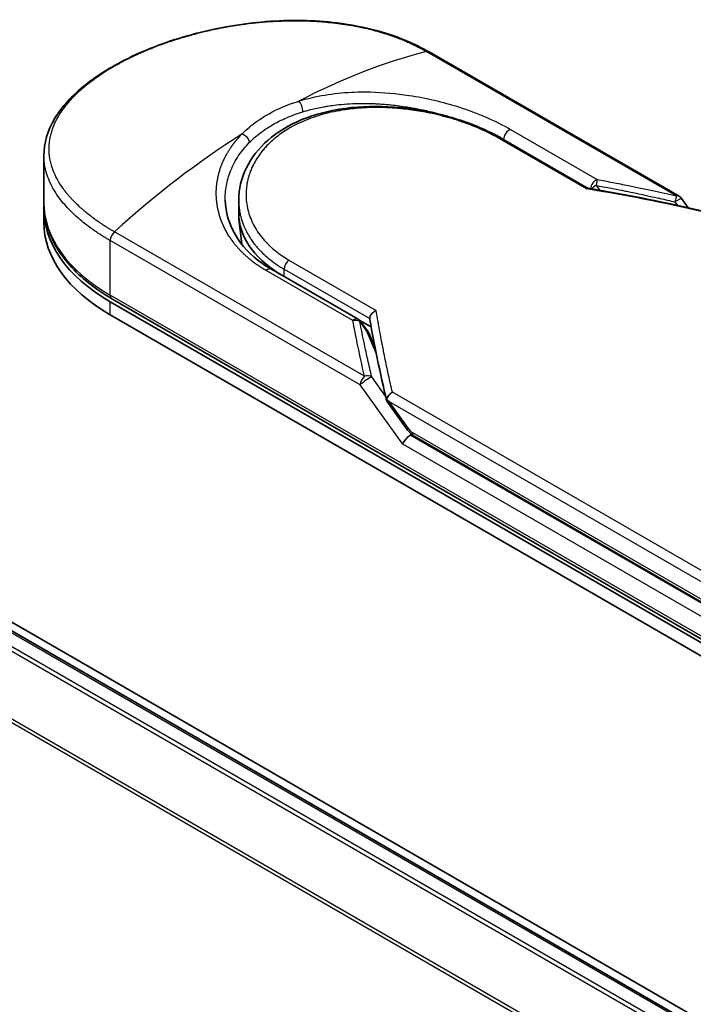
# Model space of a CAD drawing. Units: millimetres. Extents: x 72 to 10093, y 40 to 2148.
# Drawn here: x 271 to 303, y 950 to 997 of the extents above; entities that cross this region are included whole.
import ezdxf

# ---------------------------------------------------------------- set-up
doc = ezdxf.new("R2010")
doc.units = ezdxf.units.MM
doc.header["$LTSCALE"] = 5
doc.layers.add('Visible (ISO)', color=7, linetype='Continuous', lineweight=35)
doc.layers.add('Visible Narrow (ISO)', color=7, linetype='Continuous', lineweight=25)

msp = doc.modelspace()

# ---------------------------------------------------------------- linework, layer by layer
at = {"layer": 'Visible (ISO)'}
for p, q in [((302.4032, 988.225), (290.5202, 995.0857)), ((287.623, 992.6358), (287.6238, 992.6355)), ((480.0229, 847.1246), (229.8159, 991.5817)), ((294.0014, 990.9605), (298.091, 988.5994)), ((476.5419, 848.71), (231.835, 989.9916)), ((272.2157, 987.9232), (272.2157, 990.1579)), ((281.4747, 987.412), (281.4747, 988.0357)), ((302.5235, 988.1161), (302.837, 987.679)), ((272.2157, 986.9811), (272.2157, 987.6092)), ((281.6175, 985.9494), (281.4888, 987.1482)), ((283.0311, 984.754), (287.1521, 982.3747)), ((308.0853, 964.5084), (275.4496, 983.3506)), ((275.3699, 983.2126), (308.0056, 964.3704)), ((275.3699, 982.5846), (308.0056, 963.7423)), ((287.2066, 982.3367), (287.7709, 982.0108)), ((287.2712, 982.2674), (287.6279, 981.7752)), ((287.9618, 981.0059), (287.6711, 981.6984)), ((288.5158, 978.4822), (289.4637, 977.161)), ((289.8102, 976.8181), (308.3572, 966.11))]:
    msp.add_line(p, q, dxfattribs=at)
for centre, start, end in [((302.2109, 987.8919), 35.64991, 60), ((286.9598, 982.0417), 35.93642, 59.99995), ((287.3165, 981.5495), 22.77185, 35.9365)]:
    msp.add_arc(centre, 0.3846, start, end, dxfattribs=at)
for centre, major_axis, ratio, start_param, end_param in [((282.9849, 987.6092), (-10.7692, 0), 0.5773503, 6.0642997, 6.0643023), ((282.9849, 987.6092), (-10.7692, 0), 0.5773503, 6.2583644, 7.0685835), ((282.9849, 986.9811), (-10.7692, 0), 0.5773503, 0, 0.7853982), ((288.8593, 987.412), (-7.3846, 0), 0.5773503, 0, 0.7384935), ((291.5591, 980.1717), (-3.9603, 1.2967), 0.7250098, 0.9574347, 0.9944899), ((289.543, 976.6), (-0.2633, -0.2906), 0.3788522, 4.0085227, 5.5793191), ((289.1583, 977.1361), (0.5364, -0.2), 0.4514162, 5.9263231, 6.1390733), ((289.1845, 977.0997), (0.7497, -1.3406), 0.2252866, 1.2997199, 1.3174832), ((289.1583, 977.1619), (0.4736, -0.6069), 0.4407385, 0.8249934, 0.855705), ((290.0025, 977.1512), (-0.1923, -0.3331), 0.5773503, 6.2831095, 6.2832033)]:
    msp.add_ellipse(centre, major_axis=major_axis, ratio=ratio, start_param=start_param, end_param=end_param, dxfattribs=at)
for points, knots in [([(272.2157, 990.1579), (272.2156, 990.752), (272.3939, 991.3497), (273.0591, 992.4731), (273.5557, 993.0146), (274.8421, 994.0412), (275.6669, 994.5339), (277.5088, 995.3769), (278.547, 995.7381), (280.7038, 996.2769), (281.8484, 996.462), (284.1206, 996.6161), (285.2764, 996.5847), (287.4518, 996.2861), (288.4984, 996.0124), (289.8081, 995.4658), (290.1758, 995.2845), (290.5202, 995.0857)], [0.0000837, 0.0000837, 0.0000837, 0.0000837, 0.41554, 0.41554, 0.8361633, 0.8361633, 1.284609, 1.284609, 1.7293811, 1.7293811, 2.171886, 2.171886, 2.6186717, 2.6186717, 3.0673693, 3.0673693, 3.2546564, 3.2546564, 3.2546564, 3.2546564]), ([(281.4747, 988.0357), (281.4747, 988.5601), (281.6006, 989.0905), (282.0769, 990.0568), (282.4289, 990.5054), (283.3177, 991.2801), (283.8693, 991.613), (285.1074, 992.1235), (285.8117, 992.3047), (287.2876, 992.5029), (288.0783, 992.5202), (289.6465, 992.4051), (290.4436, 992.2704), (291.9343, 991.885), (292.6471, 991.6307), (293.5303, 991.2183), (293.7732, 991.0923), (294.0014, 990.9605)], [0.0000097, 0.0000097, 0.0000097, 0.0000097, 0.2942976, 0.2942976, 0.5841203, 0.5841203, 0.8801939, 0.8801939, 1.1819269, 1.1819269, 1.4878992, 1.4878992, 1.7960939, 1.7960939, 2.1022447, 2.1022447, 2.2262416, 2.2262416, 2.2262416, 2.2262416]), ([(298.0819, 988.6009), (298.0759, 988.6019), (298.0697, 988.6018), (298.0489, 988.5985), (298.0334, 988.5915), (298.0132, 988.5773), (298.0093, 988.5744), (298.0053, 988.5711)], [-0.021143366, -0.021143366, -0.021143366, -0.021143366, -0.014523547, -0.014523547, 0, 0, 0.003465603, 0.003465603, 0.003465603, 0.003465603]), ([(272.2157, 987.9232), (272.2157, 987.5744), (272.2634, 987.2257), (272.4511, 986.5414), (272.591, 986.2059), (272.9557, 985.5578), (273.1806, 985.245), (273.707, 984.6485), (274.0085, 984.3648), (274.68, 983.8312), (275.05, 983.5813), (275.4496, 983.3506)], [3.92699082, 3.92699082, 3.92699082, 3.92699082, 4.08407045, 4.08407045, 4.24115008, 4.24115008, 4.39822972, 4.39822972, 4.55530935, 4.55530935, 4.71238898, 4.71238898, 4.71238898, 4.71238898]), ([(280.8353, 988.041), (280.8473, 987.4782), (281.0103, 986.9089), (281.6135, 985.8846), (282.0531, 985.4141), (282.7406, 984.9304), (282.8827, 984.8397), (283.0311, 984.754)], [0, 0, 0, 0, 0.35455506, 0.35455506, 0.69693083, 0.69693083, 0.78060307, 0.78060307, 0.78060307, 0.78060307]), ([(287.7045, 982.4069), (287.7048, 982.4446), (287.7133, 982.4839), (287.7453, 982.5624), (287.7686, 982.6008), (287.8278, 982.6743), (287.8639, 982.7085), (287.9353, 982.761), (287.9691, 982.7809), (288.0044, 982.7973), (288.0052, 982.7976), (288.0059, 982.798)], [0.000001, 0.000001, 0.000001, 0.000001, 0.018080043, 0.018080043, 0.036295896, 0.036295896, 0.055519199, 0.055519199, 0.070877664, 0.070877664, 0.071213014, 0.071213014, 0.071213014, 0.071213014]), ([(288.5158, 978.4822), (288.5154, 978.4828), (288.515, 978.4833), (288.507, 978.4951), (288.5027, 978.5079), (288.501, 978.5369), (288.5039, 978.5531), (288.5107, 978.5702)], [0.022084671, 0.022084671, 0.022084671, 0.022084671, 0.022723533, 0.022723533, 0.035112537, 0.035112537, 0.047974053, 0.047974053, 0.047974053, 0.047974053]), ([(288.5107, 978.5702), (288.5164, 978.6036), (288.528, 978.6376), (288.5613, 978.7043), (288.5827, 978.7366), (288.6294, 978.7926), (288.6534, 978.8168), (288.703, 978.859), (288.7283, 978.8773), (288.7618, 978.8979), (288.7694, 978.9023), (288.7769, 978.9065)], [0.000001, 0.000001, 0.000001, 0.000001, 0.015758643, 0.015758643, 0.031372002, 0.031372002, 0.044623373, 0.044623373, 0.056759808, 0.056759808, 0.060218781, 0.060218781, 0.060218781, 0.060218781]), ([(289.8102, 976.8181), (289.7453, 976.8556), (289.6866, 976.9041), (289.5715, 977.0194), (289.5156, 977.0887), (289.4637, 977.161)], [0, 0, 0, 0, 0.030484184, 0.030484184, 0.065431169, 0.065431169, 0.065431169, 0.065431169])]:
    msp.add_open_spline(points, degree=3, knots=knots, dxfattribs=at)
for points in [[(298.0819, 988.6009), (299.9587, 988.2939), (301.825, 987.9194), (303.6763, 987.4874)], [(287.7088, 982.3591), (287.7059, 982.3757), (287.7044, 982.3917), (287.7045, 982.4069)], [(288.5038, 978.5085), (288.1962, 979.8186), (287.9288, 981.1048), (287.7088, 982.3591)]]:
    msp.add_open_spline(points, degree=3, dxfattribs=at)
at = {"layer": 'Visible Narrow (ISO)'}
for p, q in [((290.4021, 995.0975), (302.2851, 988.2369)), ((294.394, 991.3991), (298.515, 989.0199)), ((298.0053, 988.5711), (293.859, 990.965)), ((231.7197, 989.9801), (476.4742, 848.671)), ((231.018, 989.5073), (475.7138, 848.2321)), ((475.8979, 848.3383), (231.1434, 989.6474)), ((298.457, 988.7446), (298.6205, 988.5109)), ((302.211, 987.9569), (302.3303, 987.7906)), ((474.3644, 845.7771), (229.7449, 987.0082)), ((229.7071, 986.8658), (474.3051, 845.6471)), ((287.4507, 979.6723), (275.5677, 986.5329)), ((287.2529, 979.2559), (275.3699, 986.1166)), ((275.3699, 983.5267), (275.3699, 986.1166)), ((283.8596, 985.1918), (288.0059, 982.798)), ((286.9018, 982.315), (282.7807, 984.6942)), ((283.6376, 984.4038), (283.6376, 984.755)), ((283.6376, 984.755), (287.7045, 982.4069)), ((308.0056, 964.6845), (275.3699, 983.5267)), ((275.3699, 982.5846), (275.3699, 983.2126)), ((287.2318, 982.2637), (287.5885, 981.7716)), ((288.0092, 980.7694), (287.5885, 981.7716)), ((287.9379, 981.1274), (287.9022, 981.1481)), ((288.4551, 978.7175), (287.7968, 979.635)), ((289.271, 976.443), (287.2529, 979.2559)), ((308.4754, 967.5336), (288.7769, 978.9065)), ((308.2776, 967.1173), (288.6127, 978.4708)), ((288.6127, 978.4708), (289.5042, 977.2282)), ((308.2776, 966.0976), (289.6294, 976.8641)), ((289.7306, 976.9942), (308.2776, 966.286)), ((308.0056, 965.6266), (289.271, 976.443))]:
    msp.add_line(p, q, dxfattribs=at)
for centre, major_axis, ratio, start_param, end_param in [((283.9563, 969.0137), (-18.6135, -24.3325), 0.5890509, 3.7782458, 4.0402187), ((290.3279, 994.7526), (0.1923, 0.3331), 0.5773503, 0, 0.5092192), ((284.3179, 992.4229), (0.1133, -0.3675), 0.4548502, 0.9140083, 2.4789232), ((282.9849, 987.9232), (9.6154, 0), 0.5773503, 1.0073439, 1.0073767), ((282.0135, 967.892), (-18.887, -25.6819), 0.5439864, 4.0914854, 4.3534583), ((294.3359, 991.0588), (-0.1923, -0.3331), 0.5773503, 3.7120049, 5.4282404), ((293.8091, 990.6275), (0.1923, 0.3331), 0.5773503, 6.2831841, 6.8838242), ((298.457, 988.6796), (-0.1923, -0.3331), 0.5773503, 3.7120091, 5.3122052), ((298.457, 988.6796), (-0.0705, -0.3781), 0.0314285, 3.59843, 4.5453758), ((317.2474, 951.0049), (52.7279, -28.4727), 0.4900215, 2.0821655, 2.190028), ((298.457, 988.6796), (-0.3151, -0.2205), 0.1392071, 4.6152878, 5.3895076), ((282.9849, 987.9232), (-10.7692, 0), 0.5773503, 0, 0.7853982), ((302.2109, 987.8919), (-0.0872, -0.3746), 0.0388777, 3.5512727, 4.5469797), ((302.2109, 987.8919), (0.1923, 0.3331), 0.5773503, 0, 0.5092256), ((275.6419, 986.2736), (0.1923, 0.3331), 0.5773503, 1.0615772, 2.3561945), ((288.8593, 985.9762), (-7.2308, 0), 0.5773503, 0.1071706, 0.1071724), ((283.9096, 984.912), (-0.1923, -0.3331), 0.5773503, 4.1117504, 5.4977881), ((282.8388, 984.4209), (0.1923, 0.3331), 0.5773503, 0, 1.0003797), ((275.6419, 983.6837), (-0.1923, -0.3331), 0.5773503, 5.4977871, 6.2831853), ((286.9598, 982.0417), (0.1923, 0.3331), 0.5773503, 0.0000002, 1.0003797), ((286.9598, 982.0417), (0.3775, 0.0735), 0.7263957, 0.6360667, 1.5829779), ((286.9598, 982.0417), (0.3114, 0.2257), 0.1274747, 0, 0.4242652), ((287.3165, 981.5495), (0.3114, 0.2257), 0.1274747, 0, 0.4242158), ((287.3165, 981.5495), (0.3546, 0.1489), 0.5351938, 0, 0.5044076), ((287.5248, 979.4129), (0.1923, 0.3331), 0.577375, 1.0616368, 2.3562078), ((287.5249, 979.4129), (0.3125, 0.2242), 0.1380712, 0.4248892, 2.5192583), ((287.5249, 979.4129), (0.3745, 0.0876), 0.7008381, 0.6094199, 1.6050556), ((289.7762, 977.3852), (-0.3125, -0.2242), 0.1380702, 5.6608507, 6.283187), ((289.3517, 978.2911), (0.4893, -1.317), 0.2432493, 5.5559476, 5.9968027), ((290.0025, 977.1512), (-0.1923, -0.3331), 0.5773503, 5.4978014, 6.2831095)]:
    msp.add_ellipse(centre, major_axis=major_axis, ratio=ratio, start_param=start_param, end_param=end_param, dxfattribs=at)
for points, degree, knots in [([(275.5677, 986.5329), (275.5522, 986.5418), (275.5364, 986.5509), (275.5204, 986.5602), (275.5008, 986.5715), (275.4808, 986.5832), (275.4602, 986.5955), (275.4399, 986.6075), (275.419, 986.6202), (275.3967, 986.6335), (275.3912, 986.6368), (275.3857, 986.6402), (275.3801, 986.6435), (275.3428, 986.6659), (275.3048, 986.689), (275.2661, 986.713), (275.2466, 986.7251), (275.2269, 986.7374), (275.2068, 986.75), (275.2006, 986.754), (275.1943, 986.7579), (275.188, 986.7619), (275.1611, 986.7788), (275.1337, 986.7961), (275.106, 986.8138), (275.0999, 986.8176), (275.0939, 986.8215), (275.0879, 986.8253), (275.0437, 986.8537), (274.9988, 986.8831), (274.9535, 986.9134), (274.9093, 986.943), (274.8647, 986.9735), (274.8194, 987.0048), (274.8005, 987.0179), (274.7815, 987.0311), (274.7623, 987.0445), (274.6675, 987.1107), (274.5692, 987.1815), (274.4714, 987.2558), (274.4573, 987.2665), (274.4432, 987.2773), (274.4292, 987.2881), (274.3709, 987.333), (274.3129, 987.3791), (274.2556, 987.4261), (274.1949, 987.4758), (274.1348, 987.5265), (274.0754, 987.5779), (274.037, 987.6111), (273.9988, 987.6448), (273.9608, 987.679), (273.8159, 987.8094), (273.6753, 987.9469), (273.544, 988.0888), (273.5091, 988.1264), (273.4749, 988.1644), (273.4414, 988.2026), (273.4185, 988.2286), (273.3959, 988.2548), (273.3736, 988.2812), (273.3383, 988.3229), (273.3036, 988.365), (273.2698, 988.4075), (273.1519, 988.5556), (273.0438, 988.7082), (272.9482, 988.8647), (272.7956, 989.1146), (272.6754, 989.3746), (272.5931, 989.6415), (272.5684, 989.7216), (272.547, 989.8024), (272.5291, 989.8838), (272.4919, 990.0526), (272.4705, 990.2191), (272.4647, 990.3869), (272.4586, 990.5647), (272.4699, 990.7439), (272.5005, 990.9286), (272.5153, 991.0174), (272.5345, 991.1066), (272.5582, 991.1959), (272.5957, 991.3376), (272.6447, 991.4795), (272.705, 991.6208), (272.8065, 991.8588), (272.9263, 992.0722), (273.0895, 992.307), (273.1335, 992.3702), (273.1781, 992.431), (273.2235, 992.49), (273.3273, 992.625), (273.4349, 992.7505), (273.5494, 992.8731), (273.6048, 992.9325), (273.6645, 992.9939), (273.7286, 993.057), (273.804, 993.1312), (273.8856, 993.2077), (273.9734, 993.2858), (274.0328, 993.3387), (274.0939, 993.3912), (274.1565, 993.4434), (274.3487, 993.6038), (274.5422, 993.7512), (274.7612, 993.9037), (274.9989, 994.0694), (275.2548, 994.2317), (275.5257, 994.3881), (275.5765, 994.4174), (275.6279, 994.4466), (275.6798, 994.4755), (275.8428, 994.5665), (276.0123, 994.656), (276.1821, 994.7412), (276.3561, 994.8286), (276.5305, 994.9115), (276.7143, 994.9943), (276.8076, 995.0363), (276.9031, 995.0783), (276.9999, 995.1196), (277.2903, 995.2437), (277.5726, 995.3549), (277.8787, 995.4652), (277.8984, 995.4723), (277.9181, 995.4794), (277.9379, 995.4865), (278.1166, 995.5501), (278.299, 995.6118), (278.484, 995.6709), (278.6561, 995.7259), (278.8313, 995.779), (279.0083, 995.8298), (279.2596, 995.9019), (279.5147, 995.9694), (279.77, 996.0313), (279.972, 996.0803), (280.2258, 996.1372), (280.4301, 996.1792), (280.6429, 996.2229), (280.8688, 996.2656), (281.1037, 996.3053), (281.2472, 996.3295), (281.3879, 996.3515), (281.5247, 996.3715), (281.6119, 996.3842), (281.6976, 996.3961), (281.7813, 996.4072), (282.2252, 996.4659), (282.6716, 996.509), (283.1139, 996.5354), (283.6093, 996.5649), (284.0995, 996.5733), (284.575, 996.5616), (284.7858, 996.5564), (284.9937, 996.5473), (285.198, 996.5345), (285.4965, 996.5158), (285.7876, 996.4892), (286.0707, 996.4551), (286.3793, 996.418), (286.6782, 996.3721), (286.9665, 996.3185), (287.0227, 996.308), (287.0785, 996.2972), (287.1339, 996.2862), (287.1599, 996.281), (287.1858, 996.2758), (287.2116, 996.2705), (287.3351, 996.2451), (287.4568, 996.2182), (287.5764, 996.1899), (287.8395, 996.1278), (288.0918, 996.059), (288.3281, 995.9867), (288.3329, 995.9852), (288.3376, 995.9838), (288.3424, 995.9823), (288.5023, 995.9332), (288.6588, 995.8814), (288.8087, 995.8281), (288.8949, 995.7974), (288.9789, 995.7662), (289.0602, 995.7349), (289.0788, 995.7277), (289.0973, 995.7205), (289.1156, 995.7133), (289.2189, 995.6728), (289.3175, 995.6322), (289.4102, 995.5925), (289.4408, 995.5794), (289.471, 995.5664), (289.5007, 995.5533), (289.5817, 995.5177), (289.6595, 995.4823), (289.734, 995.4471), (289.7875, 995.4217), (289.8394, 995.3965), (289.8894, 995.3717), (289.892, 995.3705), (289.8945, 995.3692), (289.8971, 995.368), (289.9017, 995.3657), (289.9063, 995.3634), (289.9108, 995.3611), (289.9438, 995.3447), (289.9742, 995.3296), (290.0034, 995.3146), (290.0324, 995.2999), (290.0602, 995.2853), (290.0883, 995.2705), (290.1035, 995.2624), (290.1188, 995.2543), (290.1343, 995.246), (290.1617, 995.2315), (290.1853, 995.2189), (290.2099, 995.2054), (290.2202, 995.1997), (290.2307, 995.194), (290.2415, 995.188), (290.2589, 995.1785), (290.2761, 995.1688), (290.2929, 995.1594), (290.3142, 995.1475), (290.3348, 995.1358), (290.3543, 995.1248), (290.3711, 995.1153), (290.3871, 995.1062), (290.4021, 995.0975)], 3, [0.0000002, 0.0000002, 0.0000002, 0.0000002, 0.2682475, 0.2682475, 0.2682475, 0.5950492, 0.5950492, 0.5950492, 0.9175476, 0.9175476, 0.9175476, 0.9973105, 0.9973105, 0.9973105, 1.5324971, 1.5324971, 1.5324971, 1.8013532, 1.8013532, 1.8013532, 1.884922, 1.884922, 1.884922, 2.2416162, 2.2416162, 2.2416162, 2.3189969, 2.3189969, 2.3189969, 2.8853233, 2.8853233, 2.8853233, 3.4384716, 3.4384716, 3.4384716, 3.6683296, 3.6683296, 3.6683296, 4.8051961, 4.8051961, 4.8051961, 4.9689965, 4.9689965, 4.9689965, 5.6470917, 5.6470917, 5.6470917, 6.3645688, 6.3645688, 6.3645688, 6.8278915, 6.8278915, 6.8278915, 8.5931806, 8.5931806, 8.5931806, 9.0617284, 9.0617284, 9.0617284, 9.3810896, 9.3810896, 9.3810896, 9.8870347, 9.8870347, 9.8870347, 11.6494142, 11.6494142, 11.6494142, 14.4627643, 14.4627643, 14.4627643, 15.3079613, 15.3079613, 15.3079613, 17.0624252, 17.0624252, 17.0624252, 18.9213702, 18.9213702, 18.9213702, 19.815389, 19.815389, 19.815389, 21.2343432, 21.2343432, 21.2343432, 23.6237641, 23.6237641, 23.6237641, 24.267204, 24.267204, 24.267204, 25.7384356, 25.7384356, 25.7384356, 26.4501686, 26.4501686, 26.4501686, 27.2870817, 27.2870817, 27.2870817, 27.853107, 27.853107, 27.853107, 29.5914632, 29.5914632, 29.5914632, 31.4790797, 31.4790797, 31.4790797, 31.8333722, 31.8333722, 31.8333722, 32.947562, 32.947562, 32.947562, 34.0894487, 34.0894487, 34.0894487, 34.6687336, 34.6687336, 34.6687336, 36.4081819, 36.4081819, 36.4081819, 36.5202413, 36.5202413, 36.5202413, 37.5311247, 37.5311247, 37.5311247, 38.4720504, 38.4720504, 38.4720504, 39.8075036, 39.8075036, 39.8075036, 40.8641004, 40.8641004, 40.8641004, 41.9647381, 41.9647381, 41.9647381, 42.6368082, 42.6368082, 42.6368082, 43.0653758, 43.0653758, 43.0653758, 45.3365296, 45.3365296, 45.3365296, 47.8809661, 47.8809661, 47.8809661, 49.0091114, 49.0091114, 49.0091114, 50.6570538, 50.6570538, 50.6570538, 52.4534826, 52.4534826, 52.4534826, 52.8039224, 52.8039224, 52.8039224, 52.968006, 52.968006, 52.968006, 53.7533676, 53.7533676, 53.7533676, 55.4817925, 55.4817925, 55.4817925, 55.5166925, 55.5166925, 55.5166925, 56.6883416, 56.6883416, 56.6883416, 57.3614027, 57.3614027, 57.3614027, 57.5157764, 57.5157764, 57.5157764, 58.3845884, 58.3845884, 58.3845884, 58.6716005, 58.6716005, 58.6716005, 59.4544999, 59.4544999, 59.4544999, 60.0177202, 60.0177202, 60.0177202, 60.0464036, 60.0464036, 60.0464036, 60.0988256, 60.0988256, 60.0988256, 60.4804935, 60.4804935, 60.4804935, 60.8578212, 60.8578212, 60.8578212, 61.0619869, 61.0619869, 61.0619869, 61.4219772, 61.4219772, 61.4219772, 61.5725379, 61.5725379, 61.5725379, 61.8121634, 61.8121634, 61.8121634, 62.1146609, 62.1146609, 62.1146609, 62.3745537, 62.3745537, 62.3745537, 62.3745537]), ([(284.3314, 992.7444), (285.131, 992.9923), (285.9833, 993.1259), (286.8351, 993.1683), (287.0337, 993.1782), (287.2334, 993.1833), (287.4347, 993.1835), (287.5366, 993.1836), (287.636, 993.1826), (287.7392, 993.1803), (288.3463, 993.167), (288.9653, 993.1112), (289.5722, 993.0188), (290.3785, 992.8961), (291.1734, 992.7077), (291.9189, 992.4701), (292.8383, 992.1771), (293.6826, 991.8098), (294.394, 991.3991)], 3, [0, 0, 0, 0, 4.9210891, 4.9210891, 4.9210891, 6.0681686, 6.0681686, 6.0681686, 6.6484847, 6.6484847, 6.6484847, 10.0593264, 10.0593264, 10.0593264, 14.5917953, 14.5917953, 14.5917953, 20.1812515, 20.1812515, 20.1812515, 20.1812515]), ([(281.6384, 991.1896), (281.8521, 991.4072), (282.0952, 991.6131), (282.3639, 991.8024), (282.657, 992.0089), (282.9805, 992.1957), (283.3272, 992.3586), (283.6451, 992.5079), (283.9825, 992.6371), (284.3314, 992.7444)], 3, [0, 0, 0, 0, 2.6620505, 2.6620505, 2.6620505, 5.5663935, 5.5663935, 5.5663935, 8.2287289, 8.2287289, 8.2287289, 8.2287289]), ([(284.5195, 992.2393), (284.6384, 992.2757), (284.7589, 992.3096), (284.8807, 992.3408), (285.0919, 992.3949), (285.3067, 992.4411), (285.523, 992.4797), (285.587, 992.4911), (285.6492, 992.5015), (285.7109, 992.5112), (285.8107, 992.527), (285.9093, 992.541), (286.0125, 992.554), (286.1646, 992.5732), (286.3163, 992.5888), (286.4699, 992.6013), (286.4805, 992.6021), (286.4912, 992.603), (286.5019, 992.6038), (286.6718, 992.6171), (286.8449, 992.6268), (287.0312, 992.6325), (287.0841, 992.6341), (287.1382, 992.6354), (287.1924, 992.6363), (287.3247, 992.6385), (287.4582, 992.6384), (287.58, 992.6365), (287.6967, 992.6347), (287.8223, 992.6311), (287.9489, 992.6254), (288.0089, 992.6227), (288.0692, 992.6196), (288.1287, 992.6161), (288.223, 992.6105), (288.317, 992.604), (288.4083, 992.5967), (288.5026, 992.5891), (288.585, 992.5816), (288.6766, 992.5725), (288.6921, 992.5709), (288.7077, 992.5693), (288.7232, 992.5677), (288.9795, 992.5411), (289.2356, 992.5073), (289.4895, 992.4668), (289.5583, 992.4558), (289.627, 992.4443), (289.6954, 992.4324), (289.8912, 992.3983), (290.0744, 992.3622), (290.2459, 992.3255), (290.3485, 992.3036), (290.4469, 992.2814), (290.5414, 992.2592), (290.6891, 992.2244), (290.8347, 992.1879), (290.9886, 992.1466), (291.0939, 992.1184), (291.2032, 992.0879), (291.3194, 992.0538), (291.4476, 992.0162), (291.5779, 991.9761), (291.7072, 991.9343), (291.7362, 991.9249), (291.7651, 991.9154), (291.794, 991.9059)], 3, [0.0000031, 0.0000031, 0.0000031, 0.0000031, 0.7408973, 0.7408973, 0.7408973, 2.0261245, 2.0261245, 2.0261245, 2.4065096, 2.4065096, 2.4065096, 3.0214449, 3.0214449, 3.0214449, 3.9272702, 3.9272702, 3.9272702, 3.9902079, 3.9902079, 3.9902079, 4.9902163, 4.9902163, 4.9902163, 5.2746535, 5.2746535, 5.2746535, 5.9691261, 5.9691261, 5.9691261, 6.6348549, 6.6348549, 6.6348549, 6.9506698, 6.9506698, 6.9506698, 7.4503311, 7.4503311, 7.4503311, 7.9664725, 7.9664725, 7.9664725, 8.0539755, 8.0539755, 8.0539755, 9.4985137, 9.4985137, 9.4985137, 9.8900541, 9.8900541, 9.8900541, 11.0093903, 11.0093903, 11.0093903, 11.6789279, 11.6789279, 11.6789279, 12.7249986, 12.7249986, 12.7249986, 13.4404839, 13.4404839, 13.4404839, 14.230417, 14.230417, 14.230417, 14.407443, 14.407443, 14.407443, 14.407443]), ([(293.859, 990.965), (293.645, 991.0886), (293.4115, 991.2102), (293.1585, 991.3279), (292.9077, 991.4447), (292.6299, 991.5607), (292.3401, 991.6675), (292.0311, 991.7814), (291.684, 991.8931), (291.3405, 991.9871), (290.991, 992.0826), (290.6296, 992.1655), (290.2647, 992.2326), (290.22, 992.2409), (290.1739, 992.249), (290.1291, 992.2568), (289.9974, 992.2796), (289.8626, 992.3008), (289.7241, 992.3203), (289.5385, 992.3463), (289.3541, 992.368), (289.1776, 992.385), (288.816, 992.4198), (288.4564, 992.4386), (288.1001, 992.4407), (287.7534, 992.4428), (287.3821, 992.4276), (287.0423, 992.3963), (286.7721, 992.3713), (286.5258, 992.3384), (286.2603, 992.2917), (286.1642, 992.2747), (286.0993, 992.2623), (286.0046, 992.2428), (285.8222, 992.205), (285.6762, 992.17), (285.5023, 992.1225), (285.3389, 992.0779), (285.1795, 992.0288), (285.024, 991.9751), (284.7231, 991.8712), (284.4082, 991.7372), (284.1385, 991.5972), (284.0621, 991.5575), (283.9856, 991.5155), (283.9098, 991.4717), (283.7062, 991.3538), (283.5082, 991.2223), (283.3326, 991.0873), (283.1534, 990.9496), (282.9703, 990.7863), (282.8198, 990.6292), (282.7939, 990.6021), (282.7684, 990.5748), (282.7433, 990.5472), (282.7175, 990.5187), (282.6943, 990.4926), (282.6694, 990.4637), (282.6435, 990.4335), (282.6216, 990.4072), (282.5967, 990.3765), (282.5729, 990.3472), (282.5496, 990.3177), (282.5268, 990.2879), (282.3907, 990.11), (282.2708, 989.9203), (282.1738, 989.7294), (282.1414, 989.6655), (282.1112, 989.601), (282.0833, 989.5361), (282.0529, 989.4657), (282.0316, 989.4116), (282.0061, 989.3405), (281.9709, 989.2424), (281.941, 989.1448), (281.9162, 989.0465), (281.908, 989.0137), (281.9005, 988.9809), (281.8934, 988.9481), (281.8864, 988.9157), (281.8805, 988.8875), (281.8745, 988.8551), (281.8688, 988.8241), (281.8636, 988.7932), (281.8589, 988.7622), (281.8306, 988.5767), (281.8196, 988.3922), (281.8253, 988.2086), (281.8294, 988.0776), (281.8391, 987.9736), (281.8592, 987.8442), (281.8779, 987.7234), (281.9039, 987.603), (281.9374, 987.4835), (282.004, 987.2458), (282.1005, 987.0114), (282.2254, 986.7856), (282.2848, 986.6783), (282.3539, 986.5672), (282.4328, 986.4556), (282.5117, 986.344), (282.5948, 986.2399), (282.6778, 986.1449), (283.0077, 985.768), (283.4173, 985.4472), (283.8596, 985.1918)], 3, [0, 0, 0, 0, 1.9326653, 1.9326653, 1.9326653, 3.8488842, 3.8488842, 3.8488842, 5.8916984, 5.8916984, 5.8916984, 7.9696267, 7.9696267, 7.9696267, 8.2240952, 8.2240952, 8.2240952, 8.9724883, 8.9724883, 8.9724883, 9.9753498, 9.9753498, 9.9753498, 12.0308764, 12.0308764, 12.0308764, 14.0313897, 14.0313897, 14.0313897, 15.6217751, 15.6217751, 15.6217751, 16.1972366, 16.1972366, 16.1972366, 17.3057245, 17.3057245, 17.3057245, 18.3470187, 18.3470187, 18.3470187, 20.362564, 20.362564, 20.362564, 20.9336993, 20.9336993, 20.9336993, 22.4687735, 22.4687735, 22.4687735, 24.0353656, 24.0353656, 24.0353656, 24.3052621, 24.3052621, 24.3052621, 24.5833723, 24.5833723, 24.5833723, 24.8731564, 24.8731564, 24.8731564, 25.1498142, 25.1498142, 25.1498142, 26.8020109, 26.8020109, 26.8020109, 27.3553513, 27.3553513, 27.3553513, 27.9559601, 27.9559601, 27.9559601, 28.7859713, 28.7859713, 28.7859713, 29.0626439, 29.0626439, 29.0626439, 29.3362649, 29.3362649, 29.3362649, 29.5980541, 29.5980541, 29.5980541, 31.1687701, 31.1687701, 31.1687701, 32.2898136, 32.2898136, 32.2898136, 33.3369313, 33.3369313, 33.3369313, 35.4195262, 35.4195262, 35.4195262, 36.4087956, 36.4087956, 36.4087956, 37.3980651, 37.3980651, 37.3980651, 41.3252759, 41.3252759, 41.3252759, 41.3252759]), ([(283.0999, 991.6299), (283.315, 991.7541), (283.5178, 991.8555), (283.7495, 991.9562), (283.9868, 992.0594), (284.2498, 992.1568), (284.5195, 992.2393)], 3, [0, 0, 0, 0, 1.6819497, 1.6819497, 1.6819497, 3.4048968, 3.4048968, 3.4048968, 3.4048968]), ([(282.7807, 984.6942), (282.5244, 984.8423), (282.2828, 985.0017), (282.0577, 985.1719), (281.6368, 985.536), (281.2841, 985.9384), (281.1263, 986.1475), (280.6574, 986.8781), (280.4062, 987.6773), (280.3428, 988.2548), (280.4076, 988.9965), (280.6551, 989.7065), (280.7194, 989.8629), (280.8976, 990.2386), (281.1272, 990.5977), (281.28, 990.8024), (281.4509, 991.0001), (281.6384, 991.1896)], 5, [0, 0, 0, 0, 0, 0, 3.3449907, 3.3449907, 3.3449907, 6.7132597, 6.7132597, 6.7132597, 14.6479113, 14.6479113, 14.6479113, 16.9171499, 16.9171499, 16.9171499, 20.2013892, 20.2013892, 20.2013892, 20.2013892, 20.2013892, 20.2013892]), ([(281.6384, 991.1896), (281.6691, 991.179), (281.7012, 991.1646), (281.7379, 991.1448), (281.8137, 991.0902), (281.8787, 991.0193), (281.9044, 990.9829), (281.9429, 990.9189), (281.9662, 990.8561), (281.9739, 990.8264), (281.9781, 990.7986), (281.9794, 990.7728)], 5, [0.0000001, 0.0000001, 0.0000001, 0.0000001, 0.0000001, 0.0000001, 0.3999275, 0.3999275, 0.3999275, 0.7998549, 0.7998549, 0.7998549, 1.1844363, 1.1844363, 1.1844363, 1.1844363, 1.1844363, 1.1844363]), ([(281.9794, 990.7728), (282.134, 990.9304), (282.3159, 991.091), (282.5057, 991.2356), (282.625, 991.3266), (282.7328, 991.4019), (282.859, 991.4831), (282.9381, 991.534), (283.019, 991.5832), (283.0999, 991.6299)], 3, [0.0001461, 0.0001461, 0.0001461, 0.0001461, 1.6817036, 1.6817036, 1.6817036, 2.7389439, 2.7389439, 2.7389439, 3.4013927, 3.4013927, 3.4013927, 3.4013927]), ([(280.8353, 988.041), (280.8304, 988.2668), (280.8475, 988.4955), (280.8882, 988.725), (280.9295, 988.9578), (280.9939, 989.1883), (281.087, 989.4231), (281.1851, 989.6704), (281.317, 989.9212), (281.4731, 990.1537), (281.6228, 990.3768), (281.7931, 990.583), (281.9794, 990.7728)], 3, [11.3556883, 11.3556883, 11.3556883, 11.3556883, 13.2976767, 13.2976767, 13.2976767, 15.2685457, 15.2685457, 15.2685457, 17.3453911, 17.3453911, 17.3453911, 19.3383907, 19.3383907, 19.3383907, 19.3383907]), ([(275.3699, 986.1166), (275.3222, 986.1441), (275.2697, 986.1749), (275.2145, 986.2079), (275.1577, 986.2418), (275.0982, 986.2781), (275.0383, 986.3155), (275.0257, 986.3233), (275.0131, 986.3312), (275.0004, 986.3392), (274.9487, 986.3717), (274.8954, 986.4058), (274.841, 986.4414), (274.7703, 986.4877), (274.6976, 986.5364), (274.6236, 986.5875), (274.5462, 986.6409), (274.4675, 986.6969), (274.3882, 986.7553), (274.3052, 986.8164), (274.2215, 986.8801), (274.138, 986.9463), (274.0505, 987.0157), (273.9631, 987.0877), (273.8769, 987.1621), (273.786, 987.2404), (273.6965, 987.3214), (273.6092, 987.4046), (273.5793, 987.4331), (273.5496, 987.4619), (273.5203, 987.4909), (273.459, 987.5515), (273.3989, 987.6133), (273.3403, 987.6762), (273.2481, 987.7751), (273.1596, 987.8767), (273.0756, 987.9809), (272.9859, 988.0921), (272.9014, 988.2061), (272.8231, 988.3227), (272.739, 988.4479), (272.662, 988.5761), (272.5934, 988.7066), (272.5191, 988.848), (272.4547, 988.9922), (272.4012, 989.1385), (272.3552, 989.2644), (272.3173, 989.3919), (272.288, 989.5204), (272.2802, 989.555), (272.2729, 989.5898), (272.2663, 989.6247), (272.233, 989.7996), (272.2157, 989.9776), (272.2157, 990.1575)], 3, [0, 0, 0, 0, 0.7861213, 0.7861213, 0.7861213, 1.5951343, 1.5951343, 1.5951343, 1.7653073, 1.7653073, 1.7653073, 2.463506, 2.463506, 2.463506, 3.371515, 3.371515, 3.371515, 4.320555, 4.320555, 4.320555, 5.3137721, 5.3137721, 5.3137721, 6.355945, 6.355945, 6.355945, 7.4538884, 7.4538884, 7.4538884, 7.8304627, 7.8304627, 7.8304627, 8.6166067, 8.6166067, 8.6166067, 9.8511348, 9.8511348, 9.8511348, 11.1693368, 11.1693368, 11.1693368, 12.5863009, 12.5863009, 12.5863009, 14.1207812, 14.1207812, 14.1207812, 15.4411658, 15.4411658, 15.4411658, 15.7967722, 15.7967722, 15.7967722, 17.5812124, 17.5812124, 17.5812124, 17.5812124]), ([(298.515, 989.0199), (298.7601, 988.9747), (299.0048, 988.9285), (299.2494, 988.8812), (299.4989, 988.8329), (299.7413, 988.7849), (299.9942, 988.7336), (300.7549, 988.5793), (301.5097, 988.4157), (302.2851, 988.2369)], 3, [0, 0, 0, 0, 1.3966989, 1.3966989, 1.3966989, 2.8211084, 2.8211084, 2.8211084, 7.1049952, 7.1049952, 7.1049952, 7.1049952]), ([(298.457, 988.7446), (298.6999, 988.6993), (298.9421, 988.653), (299.184, 988.6057), (299.3498, 988.5733), (299.5123, 988.541), (299.677, 988.5077), (299.7573, 988.4915), (299.8383, 988.4751), (299.9204, 988.4583), (300.4317, 988.3536), (300.9144, 988.2502), (301.4329, 988.1344), (301.4569, 988.129), (301.4809, 988.1236), (301.505, 988.1182), (301.7397, 988.0656), (301.975, 988.0118), (302.2109, 987.9569)], 3, [0.0000002, 0.0000002, 0.0000002, 0.0000002, 1.386677, 1.386677, 1.386677, 2.337215, 2.337215, 2.337215, 2.8009673, 2.8009673, 2.8009673, 5.6887783, 5.6887783, 5.6887783, 5.8225312, 5.8225312, 5.8225312, 7.1288368, 7.1288368, 7.1288368, 7.1288368]), ([(281.4747, 988.0357), (281.4747, 987.9854), (281.4759, 987.9354), (281.4783, 987.8855), (281.4811, 987.8286), (281.4854, 987.7718), (281.4913, 987.7149), (281.4995, 987.635), (281.5144, 987.5306), (281.5324, 987.4381), (281.5386, 987.406), (281.5451, 987.3754), (281.5513, 987.3477), (281.5781, 987.2283), (281.6123, 987.1084), (281.6536, 986.9896), (281.6976, 986.8633), (281.7497, 986.7382), (281.8093, 986.616), (281.821, 986.592), (281.8325, 986.569), (281.8441, 986.5466), (281.8925, 986.4525), (281.9401, 986.3687), (282.001, 986.272), (282.0322, 986.2226), (282.0648, 986.1734), (282.0986, 986.1248), (282.1424, 986.062), (282.1883, 986.0001), (282.2359, 985.9396), (282.2859, 985.8761), (282.3416, 985.8095), (282.3985, 985.7456), (282.4341, 985.7057), (282.47, 985.6669), (282.505, 985.6304), (282.5757, 985.5567), (282.6491, 985.4852), (282.7251, 985.416), (282.8342, 985.3167), (282.9483, 985.2221), (283.0666, 985.1326), (283.179, 985.0475), (283.295, 984.967), (283.4139, 984.891), (283.4875, 984.8439), (283.5621, 984.7985), (283.6376, 984.755)], 3, [10.1754558, 10.1754558, 10.1754558, 10.1754558, 10.6113804, 10.6113804, 10.6113804, 11.1083861, 11.1083861, 11.1083861, 11.8066345, 11.8066345, 11.8066345, 12.048378, 12.048378, 12.048378, 13.0900877, 13.0900877, 13.0900877, 14.1982176, 14.1982176, 14.1982176, 14.4154428, 14.4154428, 14.4154428, 15.3275019, 15.3275019, 15.3275019, 15.7939855, 15.7939855, 15.7939855, 16.3974086, 16.3974086, 16.3974086, 17.0300795, 17.0300795, 17.0300795, 17.4246976, 17.4246976, 17.4246976, 18.2220201, 18.2220201, 18.2220201, 19.3667312, 19.3667312, 19.3667312, 20.4543171, 20.4543171, 20.4543171, 21.1279835, 21.1279835, 21.1279835, 21.1279835]), ([(288.7769, 978.9065), (288.7153, 979.1781), (288.6554, 979.4482), (288.5973, 979.7177), (288.5816, 979.7905), (288.5681, 979.8535), (288.5522, 979.9281), (288.5371, 979.9993), (288.5218, 980.072), (288.5065, 980.1449), (288.4763, 980.2893), (288.4459, 980.4364), (288.4181, 980.5733), (288.4028, 980.6489), (288.3934, 980.6953), (288.3784, 980.7701), (288.3392, 980.9656), (288.3019, 981.1564), (288.2652, 981.3488), (288.2421, 981.4695), (288.2163, 981.607), (288.1943, 981.7259), (288.1263, 982.0936), (288.0634, 982.4523), (288.0059, 982.798)], 3, [0.0000002, 0.0000002, 0.0000002, 0.0000002, 2.128631, 2.128631, 2.128631, 2.7042013, 2.7042013, 2.7042013, 3.254242, 3.254242, 3.254242, 4.3440526, 4.3440526, 4.3440526, 4.9460817, 4.9460817, 4.9460817, 6.5212353, 6.5212353, 6.5212353, 7.5094335, 7.5094335, 7.5094335, 10.5650101, 10.5650101, 10.5650101, 10.5650101]), ([(287.4507, 979.6722), (287.3339, 980.1871), (287.2192, 980.7179), (287.1121, 981.2419), (287.0361, 981.6137), (286.9715, 981.943), (286.9018, 982.315)], 3, [0, 0, 0, 0, 4.2025359, 4.2025359, 4.2025359, 7.1844317, 7.1844317, 7.1844317, 7.1844317]), ([(287.7968, 979.635), (287.733, 979.9078), (287.6696, 980.1854), (287.6076, 980.4641), (287.5534, 980.7083), (287.5002, 980.9533), (287.4487, 981.1967), (287.4112, 981.374), (287.3744, 981.551), (287.3384, 981.7281), (287.3376, 981.732), (287.3368, 981.736), (287.336, 981.74), (287.3005, 981.9144), (287.2658, 982.089), (287.2317, 982.2637)], 3, [0, 0, 0, 0, 2.2300141, 2.2300141, 2.2300141, 4.1835319, 4.1835319, 4.1835319, 5.6064252, 5.6064252, 5.6064252, 5.6383898, 5.6383898, 5.6383898, 7.0397104, 7.0397104, 7.0397104, 7.0397104])]:
    msp.add_open_spline(points, degree=degree, knots=knots, dxfattribs=at)
msp.add_open_spline([(302.2109, 987.9569), (302.3651, 988.0643), (302.5048, 988.1343), (302.5229, 988.1156)], degree=3, dxfattribs=at)

doc.saveas('drawing.dxf')
